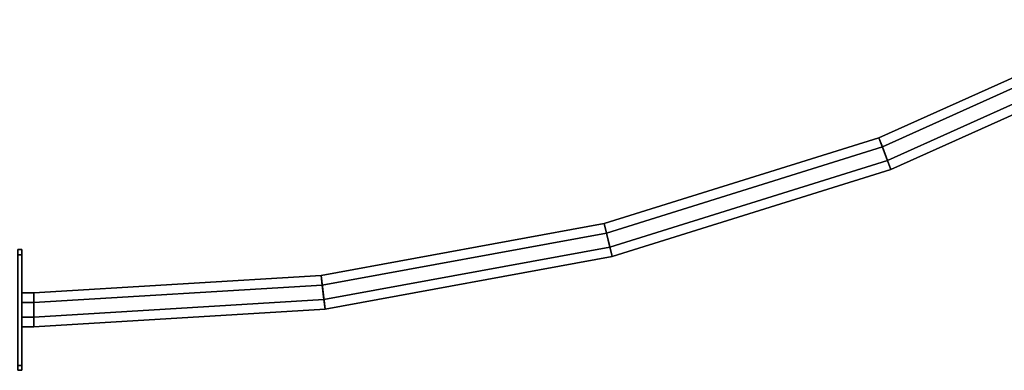
# Model space of a CAD drawing. Extents: x -0.5 to 0.5, y -1 to 0.
# Drawn here: x -0.02 to 0.19, y -1 to -0.92 of the extents above; entities that cross this region are included whole.
import ezdxf

# ---------------------------------------------------------------- set-up
doc = ezdxf.new("R2010")
doc.units = 0
for name, color, linetype in [('L17_DOORTHRESHOLD', 7, 'CONTINUOUS'), ('L18_HINGE', 7, 'CONTINUOUS'), ('L20_FRAME', 7, 'CONTINUOUS'), ('L21_GLASSOUT', 7, 'CONTINUOUS'), ('L22_GLASSIN', 7, 'CONTINUOUS'), ('L23_GLASSRIM', 7, 'CONTINUOUS')]:
    doc.layers.add(name, color=color, linetype=linetype)

msp = doc.modelspace()

# ---------------------------------------------------------------- linework, layer by layer
at = {"layer": 'L17_DOORTHRESHOLD', "color": 8}
for points, invisible_edges in [([(0.16182, -0.947963, 0.01), (0.216108, -0.92353, 0.008), (0.16182, -0.947963, 0.008), (0.16182, -0.947963, 0.01)], 9), ([(0.216108, -0.92353, 0.008), (0.16182, -0.947963, 0.01), (0.216108, -0.92353, 0.01), (0.216108, -0.92353, 0.008)], 9), ([(0.16253, -0.949837, 0.01), (0.216108, -0.92353, 0.01), (0.16182, -0.947963, 0.01), (0.16253, -0.949837, 0.01)], 9), ([(0.16182, -0.947963, 0.008), (0.216108, -0.92353), (0.16182, -0.947963), (0.16182, -0.947963, 0.008)], 9), ([(0.216108, -0.92353), (0.16182, -0.947963, 0.008), (0.216108, -0.92353, 0.008), (0.216108, -0.92353)], 9), ([(0.216108, -0.92353), (0.164302, -0.954508), (0.16182, -0.947963), (0.216108, -0.92353)], 9), ([(0.216108, -0.92353, 0.01), (0.16253, -0.949837, 0.01), (0.217039, -0.925304, 0.01), (0.216108, -0.92353, 0.01)], 9), ([(0.164302, -0.954508), (0.216108, -0.92353), (0.219361, -0.929728), (0.164302, -0.954508)], 9), ([(0.163592, -0.952636, 0.01), (0.217039, -0.925304, 0.01), (0.16253, -0.949837, 0.01), (0.163592, -0.952636, 0.01)], 9), ([(0.217039, -0.925304, 0.01), (0.163592, -0.952636, 0.01), (0.21843, -0.927954, 0.01), (0.217039, -0.925304, 0.01)], 9), ([(0.164302, -0.954508, 0.01), (0.21843, -0.927954, 0.01), (0.163592, -0.952636, 0.01), (0.164302, -0.954508, 0.01)], 9), ([(0.21843, -0.927954, 0.01), (0.164302, -0.954508, 0.01), (0.219361, -0.929728, 0.01), (0.21843, -0.927954, 0.01)], 9), ([(0.219361, -0.929728, 0.01), (0.164302, -0.954508, 0.008), (0.219361, -0.929728, 0.008), (0.219361, -0.929728, 0.01)], 9), ([(0.164302, -0.954508, 0.008), (0.219361, -0.929728, 0.01), (0.164302, -0.954508, 0.01), (0.164302, -0.954508, 0.008)], 9), ([(0.219361, -0.929728, 0.008), (0.164302, -0.954508), (0.219361, -0.929728), (0.219361, -0.929728, 0.008)], 9), ([(0.164302, -0.954508), (0.219361, -0.929728, 0.008), (0.164302, -0.954508, 0.008), (0.164302, -0.954508)], 9), ([(0.104982, -0.965674, 0.01), (0.16182, -0.947963, 0.008), (0.104982, -0.965674, 0.008), (0.104982, -0.965674, 0.01)], 9), ([(0.16182, -0.947963, 0.008), (0.104982, -0.965674, 0.01), (0.16182, -0.947963, 0.01), (0.16182, -0.947963, 0.008)], 9), ([(0.105462, -0.96762, 0.01), (0.16182, -0.947963, 0.01), (0.104982, -0.965674, 0.01), (0.105462, -0.96762, 0.01)], 9), ([(0.104982, -0.965674, 0.008), (0.16182, -0.947963), (0.104982, -0.965674), (0.104982, -0.965674, 0.008)], 9), ([(0.16182, -0.947963), (0.104982, -0.965674, 0.008), (0.16182, -0.947963, 0.008), (0.16182, -0.947963)], 9), ([(0.16182, -0.947963), (0.106658, -0.972471), (0.104982, -0.965674), (0.16182, -0.947963)], 9), ([(0.16182, -0.947963, 0.01), (0.105462, -0.96762, 0.01), (0.16253, -0.949837, 0.01), (0.16182, -0.947963, 0.01)], 9), ([(0.106658, -0.972471), (0.16182, -0.947963), (0.164302, -0.954508), (0.106658, -0.972471)], 9), ([(0.106178, -0.970527, 0.01), (0.16253, -0.949837, 0.01), (0.105462, -0.96762, 0.01), (0.106178, -0.970527, 0.01)], 9), ([(0.16253, -0.949837, 0.01), (0.106178, -0.970527, 0.01), (0.163592, -0.952636, 0.01), (0.16253, -0.949837, 0.01)], 9), ([(0.106658, -0.972471, 0.01), (0.163592, -0.952636, 0.01), (0.106178, -0.970527, 0.01), (0.106658, -0.972471, 0.01)], 9), ([(0.163592, -0.952636, 0.01), (0.106658, -0.972471, 0.01), (0.164302, -0.954508, 0.01), (0.163592, -0.952636, 0.01)], 9), ([(0.164302, -0.954508, 0.01), (0.106658, -0.972471, 0.008), (0.164302, -0.954508, 0.008), (0.164302, -0.954508, 0.01)], 9), ([(0.106658, -0.972471, 0.008), (0.164302, -0.954508, 0.01), (0.106658, -0.972471, 0.01), (0.106658, -0.972471, 0.008)], 9), ([(0.164302, -0.954508, 0.008), (0.106658, -0.972471), (0.164302, -0.954508), (0.164302, -0.954508, 0.008)], 9), ([(0.106658, -0.972471), (0.164302, -0.954508, 0.008), (0.106658, -0.972471, 0.008), (0.106658, -0.972471)], 9), ([(0.046424, -0.976406, 0.01), (0.104982, -0.965674, 0.008), (0.046424, -0.976406, 0.008), (0.046424, -0.976406, 0.01)], 9), ([(0.104982, -0.965674, 0.008), (0.046424, -0.976406, 0.01), (0.104982, -0.965674, 0.01), (0.104982, -0.965674, 0.008)], 9), ([(0.046666, -0.978394, 0.01), (0.104982, -0.965674, 0.01), (0.046424, -0.976406, 0.01), (0.046666, -0.978394, 0.01)], 9), ([(0.046424, -0.976406, 0.008), (0.104982, -0.965674), (0.046424, -0.976406), (0.046424, -0.976406, 0.008)], 9), ([(0.104982, -0.965674), (0.046424, -0.976406, 0.008), (0.104982, -0.965674, 0.008), (0.104982, -0.965674)], 9), ([(0.104982, -0.965674), (0.047268, -0.983355), (0.046424, -0.976406), (0.104982, -0.965674)], 9), ([(0.104982, -0.965674, 0.01), (0.046666, -0.978394, 0.01), (0.105462, -0.96762, 0.01), (0.104982, -0.965674, 0.01)], 9), ([(0.047268, -0.983355), (0.104982, -0.965674), (0.106658, -0.972471), (0.047268, -0.983355)], 9), ([(0.047027, -0.981367, 0.01), (0.105462, -0.96762, 0.01), (0.046666, -0.978394, 0.01), (0.047027, -0.981367, 0.01)], 9), ([(0.105462, -0.96762, 0.01), (0.047027, -0.981367, 0.01), (0.106178, -0.970527, 0.01), (0.105462, -0.96762, 0.01)], 9), ([(0.047268, -0.983355, 0.01), (0.106178, -0.970527, 0.01), (0.047027, -0.981367, 0.01), (0.047268, -0.983355, 0.01)], 9), ([(0.106178, -0.970527, 0.01), (0.047268, -0.983355, 0.01), (0.106658, -0.972471, 0.01), (0.106178, -0.970527, 0.01)], 9), ([(0.106658, -0.972471, 0.01), (0.047268, -0.983355, 0.008), (0.106658, -0.972471, 0.008), (0.106658, -0.972471, 0.01)], 9), ([(0.047268, -0.983355, 0.008), (0.106658, -0.972471, 0.01), (0.047268, -0.983355, 0.01), (0.047268, -0.983355, 0.008)], 9), ([(0.106658, -0.972471, 0.008), (0.047268, -0.983355), (0.106658, -0.972471), (0.106658, -0.972471, 0.008)], 9), ([(0.047268, -0.983355), (0.106658, -0.972471, 0.008), (0.047268, -0.983355, 0.008), (0.047268, -0.983355)], 9), ([(-0.013, -0.98, 0.01), (0.046424, -0.976406, 0.008), (-0.013, -0.98, 0.008), (-0.013, -0.98, 0.01)], 9), ([(0.046424, -0.976406, 0.008), (-0.013, -0.98, 0.01), (0.046424, -0.976406, 0.01), (0.046424, -0.976406, 0.008)], 9), ([(-0.013, -0.98, 0.01), (0.046666, -0.978394, 0.01), (0.046424, -0.976406, 0.01), (-0.013, -0.98, 0.01)], 9), ([(-0.013, -0.98, 0.008), (0.046424, -0.976406), (-0.013, -0.98), (-0.013, -0.98, 0.008)], 9), ([(0.046424, -0.976406), (-0.013, -0.98, 0.008), (0.046424, -0.976406, 0.008), (0.046424, -0.976406)], 9), ([(0.047268, -0.983355), (-0.013, -0.98), (0.046424, -0.976406), (0.047268, -0.983355)], 9), ([(0.046666, -0.978394, 0.01), (-0.013, -0.98, 0.01), (-0.013, -0.982002, 0.01), (0.046666, -0.978394, 0.01)], 9), ([(-0.013, -0.982002, 0.01), (0.047027, -0.981367, 0.01), (0.046666, -0.978394, 0.01), (-0.013, -0.982002, 0.01)], 9), ([(-0.0155, -0.98, 0.01), (-0.013, -0.98, 0.008), (-0.0155, -0.98, 0.008), (-0.0155, -0.98, 0.01)], 9), ([(-0.013, -0.98, 0.008), (-0.0155, -0.98, 0.01), (-0.013, -0.98, 0.01), (-0.013, -0.98, 0.008)], 9), ([(-0.013, -0.982002, 0.01), (-0.0155, -0.98, 0.01), (-0.0155, -0.982002, 0.01), (-0.013, -0.982002, 0.01)], 9), ([(-0.0155, -0.98, 0.01), (-0.013, -0.982002, 0.01), (-0.013, -0.98, 0.01), (-0.0155, -0.98, 0.01)], 9), ([(-0.0155, -0.987), (-0.0155, -0.984998, 0.01), (-0.0155, -0.98), (-0.0155, -0.987)], 11), ([(-0.0155, -0.98), (-0.0155, -0.984998, 0.01), (-0.0155, -0.982002, 0.01), (-0.0155, -0.98)], 13), ([(-0.0155, -0.98), (-0.0155, -0.982002, 0.01), (-0.0155, -0.98, 0.01), (-0.0155, -0.98)], 13), ([(-0.0155, -0.98), (-0.0155, -0.98, 0.01), (-0.0155, -0.98, 0.008), (-0.0155, -0.98)], 9), ([(-0.0155, -0.98, 0.008), (-0.013, -0.98), (-0.0155, -0.98), (-0.0155, -0.98, 0.008)], 9), ([(-0.013, -0.98), (-0.0155, -0.98, 0.008), (-0.013, -0.98, 0.008), (-0.013, -0.98)], 9), ([(-0.0155, -0.98), (-0.013, -0.987), (-0.0155, -0.987), (-0.0155, -0.98)], 9), ([(-0.013, -0.987), (-0.0155, -0.98), (-0.013, -0.98), (-0.013, -0.987)], 9), ([(-0.013, -0.98), (0.047268, -0.983355), (-0.013, -0.987), (-0.013, -0.98)], 9), ([(-0.013, -0.984998, 0.01), (0.047268, -0.983355, 0.01), (0.047027, -0.981367, 0.01), (-0.013, -0.984998, 0.01)], 9), ([(0.047027, -0.981367, 0.01), (-0.013, -0.982002, 0.01), (-0.013, -0.984998, 0.01), (0.047027, -0.981367, 0.01)], 9), ([(-0.013, -0.984998, 0.01), (-0.0155, -0.982002, 0.01), (-0.0155, -0.984998, 0.01), (-0.013, -0.984998, 0.01)], 9), ([(-0.0155, -0.982002, 0.01), (-0.013, -0.984998, 0.01), (-0.013, -0.982002, 0.01), (-0.0155, -0.982002, 0.01)], 9), ([(0.047268, -0.983355, 0.01), (-0.013, -0.984998, 0.01), (-0.013, -0.987, 0.01), (0.047268, -0.983355, 0.01)], 9), ([(0.047268, -0.983355, 0.01), (-0.013, -0.987, 0.008), (0.047268, -0.983355, 0.008), (0.047268, -0.983355, 0.01)], 9), ([(-0.013, -0.987, 0.008), (0.047268, -0.983355, 0.01), (-0.013, -0.987, 0.01), (-0.013, -0.987, 0.008)], 9), ([(0.047268, -0.983355, 0.008), (-0.013, -0.987), (0.047268, -0.983355), (0.047268, -0.983355, 0.008)], 9), ([(-0.013, -0.987), (0.047268, -0.983355, 0.008), (-0.013, -0.987, 0.008), (-0.013, -0.987)], 9), ([(-0.013, -0.987, 0.01), (-0.0155, -0.984998, 0.01), (-0.0155, -0.987, 0.01), (-0.013, -0.987, 0.01)], 9), ([(-0.0155, -0.984998, 0.01), (-0.013, -0.987, 0.01), (-0.013, -0.984998, 0.01), (-0.0155, -0.984998, 0.01)], 9), ([(-0.0155, -0.984998, 0.01), (-0.0155, -0.987, 0.008), (-0.0155, -0.987, 0.01), (-0.0155, -0.984998, 0.01)], 9), ([(-0.0155, -0.987, 0.008), (-0.0155, -0.984998, 0.01), (-0.0155, -0.987), (-0.0155, -0.987, 0.008)], 11), ([(-0.013, -0.987, 0.01), (-0.0155, -0.987, 0.008), (-0.013, -0.987, 0.008), (-0.013, -0.987, 0.01)], 9), ([(-0.0155, -0.987, 0.008), (-0.013, -0.987, 0.01), (-0.0155, -0.987, 0.01), (-0.0155, -0.987, 0.008)], 9), ([(-0.013, -0.987, 0.008), (-0.0155, -0.987), (-0.013, -0.987), (-0.013, -0.987, 0.008)], 9), ([(-0.0155, -0.987), (-0.013, -0.987, 0.008), (-0.0155, -0.987, 0.008), (-0.0155, -0.987)], 9)]:
    msp.add_3dface(points, dxfattribs=dict(at, invisible_edges=invisible_edges))
at = {"layer": 'L18_HINGE', "color": 254, "invisible_edges": 9}
for points in [[(-0.016328, -0.971, 1.999021), (-0.0155, -0.971, 0.000979), (-0.016328, -0.971, 0.000979), (-0.016328, -0.971, 1.999021)], [(-0.0155, -0.971, 0.000979), (-0.016328, -0.971, 1.999021), (-0.0155, -0.971, 1.999021), (-0.0155, -0.971, 0.000979)], [(-0.0155, -0.971), (-0.016328, -0.972147), (-0.016328, -0.971), (-0.0155, -0.971)], [(-0.016328, -0.972147), (-0.0155, -0.971), (-0.0155, -0.972147), (-0.016328, -0.972147)], [(-0.016328, -0.971, 2), (-0.0155, -0.971, 1.999021), (-0.016328, -0.971, 1.999021), (-0.016328, -0.971, 2)], [(-0.0155, -0.971, 1.999021), (-0.016328, -0.971, 2), (-0.0155, -0.971, 2), (-0.0155, -0.971, 1.999021)], [(-0.016328, -0.971), (-0.0155, -0.971, 0.000979), (-0.0155, -0.971), (-0.016328, -0.971)], [(-0.0155, -0.971, 0.000979), (-0.016328, -0.971), (-0.016328, -0.971, 0.000979), (-0.0155, -0.971, 0.000979)], [(-0.016328, -0.972147, 2), (-0.0155, -0.971, 2), (-0.016328, -0.971, 2), (-0.016328, -0.972147, 2)], [(-0.0155, -0.971, 2), (-0.016328, -0.972147, 2), (-0.0155, -0.972147, 2), (-0.0155, -0.971, 2)], [(-0.0155, -0.972147, 0.000979), (-0.0155, -0.971, 1.999021), (-0.0155, -0.972147, 1.999021), (-0.0155, -0.972147, 0.000979)], [(-0.0155, -0.971, 1.999021), (-0.0155, -0.972147, 0.000979), (-0.0155, -0.971, 0.000979), (-0.0155, -0.971, 1.999021)], [(-0.0155, -0.971, 1.999021), (-0.0155, -0.972147, 2), (-0.0155, -0.972147, 1.999021), (-0.0155, -0.971, 1.999021)], [(-0.0155, -0.972147, 2), (-0.0155, -0.971, 1.999021), (-0.0155, -0.971, 2), (-0.0155, -0.972147, 2)], [(-0.0155, -0.971), (-0.0155, -0.972147, 0.000979), (-0.0155, -0.972147), (-0.0155, -0.971)], [(-0.0155, -0.972147, 0.000979), (-0.0155, -0.971), (-0.0155, -0.971, 0.000979), (-0.0155, -0.972147, 0.000979)], [(-0.016328, -0.99502, 2), (-0.0155, -0.972147, 2), (-0.016328, -0.972147, 2), (-0.016328, -0.99502, 2)], [(-0.0155, -0.972147, 2), (-0.016328, -0.99502, 2), (-0.0155, -0.99502, 2), (-0.0155, -0.972147, 2)], [(-0.0155, -0.972147), (-0.016328, -0.99502), (-0.016328, -0.972147), (-0.0155, -0.972147)], [(-0.016328, -0.99502), (-0.0155, -0.972147), (-0.0155, -0.99502), (-0.016328, -0.99502)], [(-0.0155, -0.99502, 0.000979), (-0.0155, -0.972147, 1.999021), (-0.0155, -0.99502, 1.999021), (-0.0155, -0.99502, 0.000979)], [(-0.0155, -0.972147, 1.999021), (-0.0155, -0.99502, 0.000979), (-0.0155, -0.972147, 0.000979), (-0.0155, -0.972147, 1.999021)], [(-0.0155, -0.972147, 1.999021), (-0.0155, -0.99502, 2), (-0.0155, -0.99502, 1.999021), (-0.0155, -0.972147, 1.999021)], [(-0.0155, -0.99502, 2), (-0.0155, -0.972147, 1.999021), (-0.0155, -0.972147, 2), (-0.0155, -0.99502, 2)], [(-0.0155, -0.972147), (-0.0155, -0.99502, 0.000979), (-0.0155, -0.99502), (-0.0155, -0.972147)], [(-0.0155, -0.99502, 0.000979), (-0.0155, -0.972147), (-0.0155, -0.972147, 0.000979), (-0.0155, -0.99502, 0.000979)], [(-0.016328, -0.996, 2), (-0.0155, -0.99502, 2), (-0.016328, -0.99502, 2), (-0.016328, -0.996, 2)], [(-0.0155, -0.99502, 2), (-0.016328, -0.996, 2), (-0.0155, -0.996, 2), (-0.0155, -0.99502, 2)], [(-0.0155, -0.99502), (-0.016328, -0.996), (-0.016328, -0.99502), (-0.0155, -0.99502)], [(-0.016328, -0.996), (-0.0155, -0.99502), (-0.0155, -0.996), (-0.016328, -0.996)], [(-0.0155, -0.996, 0.000979), (-0.0155, -0.99502, 1.999021), (-0.0155, -0.996, 1.999021), (-0.0155, -0.996, 0.000979)], [(-0.0155, -0.99502, 1.999021), (-0.0155, -0.996, 0.000979), (-0.0155, -0.99502, 0.000979), (-0.0155, -0.99502, 1.999021)], [(-0.0155, -0.99502, 1.999021), (-0.0155, -0.996, 2), (-0.0155, -0.996, 1.999021), (-0.0155, -0.99502, 1.999021)], [(-0.0155, -0.996, 2), (-0.0155, -0.99502, 1.999021), (-0.0155, -0.99502, 2), (-0.0155, -0.996, 2)], [(-0.0155, -0.99502), (-0.0155, -0.996, 0.000979), (-0.0155, -0.996), (-0.0155, -0.99502)], [(-0.0155, -0.996, 0.000979), (-0.0155, -0.99502), (-0.0155, -0.99502, 0.000979), (-0.0155, -0.996, 0.000979)], [(-0.0155, -0.996, 1.999021), (-0.016328, -0.996, 0.000979), (-0.0155, -0.996, 0.000979), (-0.0155, -0.996, 1.999021)], [(-0.016328, -0.996, 0.000979), (-0.0155, -0.996, 1.999021), (-0.016328, -0.996, 1.999021), (-0.016328, -0.996, 0.000979)], [(-0.0155, -0.996, 2), (-0.016328, -0.996, 1.999021), (-0.0155, -0.996, 1.999021), (-0.0155, -0.996, 2)], [(-0.016328, -0.996, 1.999021), (-0.0155, -0.996, 2), (-0.016328, -0.996, 2), (-0.016328, -0.996, 1.999021)], [(-0.0155, -0.996, 0.000979), (-0.016328, -0.996), (-0.0155, -0.996), (-0.0155, -0.996, 0.000979)], [(-0.016328, -0.996), (-0.0155, -0.996, 0.000979), (-0.016328, -0.996, 0.000979), (-0.016328, -0.996)]]:
    msp.add_3dface(points, dxfattribs=at)
at = {"layer": 'L20_FRAME', "color": 254, "invisible_edges": 9}
for points in [[(0.16182, -0.947963, 0.01), (0.216108, -0.92353, 0.015), (0.216108, -0.92353, 0.01), (0.16182, -0.947963, 0.01)], [(0.216108, -0.92353, 0.015), (0.16182, -0.947963, 0.01), (0.16182, -0.947963, 0.015), (0.216108, -0.92353, 0.015)], [(0.164302, -0.954508, 0.015), (0.216108, -0.92353, 0.015), (0.16182, -0.947963, 0.015), (0.164302, -0.954508, 0.015)], [(0.216108, -0.92353, 0.01), (0.164302, -0.954508, 0.01), (0.16182, -0.947963, 0.01), (0.216108, -0.92353, 0.01)], [(0.216108, -0.92353, 0.015), (0.164302, -0.954508, 0.015), (0.219361, -0.929728, 0.015), (0.216108, -0.92353, 0.015)], [(0.164302, -0.954508, 0.01), (0.216108, -0.92353, 0.01), (0.219361, -0.929728, 0.01), (0.164302, -0.954508, 0.01)], [(0.219361, -0.929728, 0.015), (0.164302, -0.954508, 0.01), (0.219361, -0.929728, 0.01), (0.219361, -0.929728, 0.015)], [(0.164302, -0.954508, 0.01), (0.219361, -0.929728, 0.015), (0.164302, -0.954508, 0.015), (0.164302, -0.954508, 0.01)], [(0.104982, -0.965674, 0.01), (0.16182, -0.947963, 0.015), (0.16182, -0.947963, 0.01), (0.104982, -0.965674, 0.01)], [(0.16182, -0.947963, 0.015), (0.104982, -0.965674, 0.01), (0.104982, -0.965674, 0.015), (0.16182, -0.947963, 0.015)], [(0.106658, -0.972471, 0.015), (0.16182, -0.947963, 0.015), (0.104982, -0.965674, 0.015), (0.106658, -0.972471, 0.015)], [(0.16182, -0.947963, 0.01), (0.106658, -0.972471, 0.01), (0.104982, -0.965674, 0.01), (0.16182, -0.947963, 0.01)], [(0.16182, -0.947963, 0.015), (0.106658, -0.972471, 0.015), (0.164302, -0.954508, 0.015), (0.16182, -0.947963, 0.015)], [(0.106658, -0.972471, 0.01), (0.16182, -0.947963, 0.01), (0.164302, -0.954508, 0.01), (0.106658, -0.972471, 0.01)], [(0.164302, -0.954508, 0.015), (0.106658, -0.972471, 0.01), (0.164302, -0.954508, 0.01), (0.164302, -0.954508, 0.015)], [(0.106658, -0.972471, 0.01), (0.164302, -0.954508, 0.015), (0.106658, -0.972471, 0.015), (0.106658, -0.972471, 0.01)], [(0.046424, -0.976406, 0.01), (0.104982, -0.965674, 0.015), (0.104982, -0.965674, 0.01), (0.046424, -0.976406, 0.01)], [(0.104982, -0.965674, 0.015), (0.046424, -0.976406, 0.01), (0.046424, -0.976406, 0.015), (0.104982, -0.965674, 0.015)], [(0.047268, -0.983355, 0.015), (0.104982, -0.965674, 0.015), (0.046424, -0.976406, 0.015), (0.047268, -0.983355, 0.015)], [(0.104982, -0.965674, 0.01), (0.047268, -0.983355, 0.01), (0.046424, -0.976406, 0.01), (0.104982, -0.965674, 0.01)], [(0.104982, -0.965674, 0.015), (0.047268, -0.983355, 0.015), (0.106658, -0.972471, 0.015), (0.104982, -0.965674, 0.015)], [(0.047268, -0.983355, 0.01), (0.104982, -0.965674, 0.01), (0.106658, -0.972471, 0.01), (0.047268, -0.983355, 0.01)], [(0.106658, -0.972471, 0.015), (0.047268, -0.983355, 0.01), (0.106658, -0.972471, 0.01), (0.106658, -0.972471, 0.015)], [(0.047268, -0.983355, 0.01), (0.106658, -0.972471, 0.015), (0.047268, -0.983355, 0.015), (0.047268, -0.983355, 0.01)], [(-0.013, -0.98, 0.015), (0.046424, -0.976406, 0.01), (-0.013, -0.98, 0.01), (-0.013, -0.98, 0.015)], [(0.046424, -0.976406, 0.01), (-0.013, -0.98, 0.015), (0.046424, -0.976406, 0.015), (0.046424, -0.976406, 0.01)], [(-0.013, -0.98, 0.015), (0.047268, -0.983355, 0.015), (0.046424, -0.976406, 0.015), (-0.013, -0.98, 0.015)], [(0.046424, -0.976406, 0.01), (-0.013, -0.987, 0.01), (-0.013, -0.98, 0.01), (0.046424, -0.976406, 0.01)], [(-0.013, -0.987, 0.01), (0.046424, -0.976406, 0.01), (0.047268, -0.983355, 0.01), (-0.013, -0.987, 0.01)], [(-0.0155, -0.98, 0.015), (-0.013, -0.98, 0.01), (-0.0155, -0.98, 0.01), (-0.0155, -0.98, 0.015)], [(-0.013, -0.98, 0.01), (-0.0155, -0.98, 0.015), (-0.013, -0.98, 0.015), (-0.013, -0.98, 0.01)], [(-0.013, -0.987, 0.015), (-0.0155, -0.98, 0.015), (-0.0155, -0.987, 0.015), (-0.013, -0.987, 0.015)], [(-0.0155, -0.98, 0.015), (-0.013, -0.987, 0.015), (-0.013, -0.98, 0.015), (-0.0155, -0.98, 0.015)], [(-0.0155, -0.98, 0.01), (-0.013, -0.987, 0.01), (-0.0155, -0.987, 0.01), (-0.0155, -0.98, 0.01)], [(-0.013, -0.987, 0.01), (-0.0155, -0.98, 0.01), (-0.013, -0.98, 0.01), (-0.013, -0.987, 0.01)], [(-0.0155, -0.98, 0.015), (-0.0155, -0.987, 0.01), (-0.0155, -0.987, 0.015), (-0.0155, -0.98, 0.015)], [(-0.0155, -0.987, 0.01), (-0.0155, -0.98, 0.015), (-0.0155, -0.98, 0.01), (-0.0155, -0.987, 0.01)], [(0.047268, -0.983355, 0.015), (-0.013, -0.98, 0.015), (-0.013, -0.987, 0.015), (0.047268, -0.983355, 0.015)], [(0.047268, -0.983355, 0.015), (-0.013, -0.987, 0.01), (0.047268, -0.983355, 0.01), (0.047268, -0.983355, 0.015)], [(-0.013, -0.987, 0.01), (0.047268, -0.983355, 0.015), (-0.013, -0.987, 0.015), (-0.013, -0.987, 0.01)], [(-0.013, -0.987, 0.015), (-0.0155, -0.987, 0.01), (-0.013, -0.987, 0.01), (-0.013, -0.987, 0.015)], [(-0.0155, -0.987, 0.01), (-0.013, -0.987, 0.015), (-0.0155, -0.987, 0.015), (-0.0155, -0.987, 0.01)]]:
    msp.add_3dface(points, dxfattribs=at)
at = {"layer": 'L21_GLASSOUT', "color": 8, "invisible_edges": 9}
for points in [[(0.219361, -0.929728, 2), (0.164302, -0.954508, 0.015), (0.219361, -0.929728, 0.015), (0.219361, -0.929728, 2)], [(0.164302, -0.954508, 0.015), (0.219361, -0.929728, 2), (0.164302, -0.954508, 2), (0.164302, -0.954508, 0.015)], [(0.164302, -0.954508, 2), (0.106658, -0.972471, 0.015), (0.164302, -0.954508, 0.015), (0.164302, -0.954508, 2)], [(0.106658, -0.972471, 0.015), (0.164302, -0.954508, 2), (0.106658, -0.972471, 2), (0.106658, -0.972471, 0.015)], [(0.106658, -0.972471, 2), (0.047268, -0.983355, 0.015), (0.106658, -0.972471, 0.015), (0.106658, -0.972471, 2)], [(0.047268, -0.983355, 0.015), (0.106658, -0.972471, 2), (0.047268, -0.983355, 2), (0.047268, -0.983355, 0.015)], [(0.047268, -0.983355, 2), (-0.013, -0.987, 0.015), (0.047268, -0.983355, 0.015), (0.047268, -0.983355, 2)], [(-0.013, -0.987, 0.015), (0.047268, -0.983355, 2), (-0.013, -0.987, 2), (-0.013, -0.987, 0.015)], [(-0.013, -0.987, 2), (-0.0155, -0.987, 0.015), (-0.013, -0.987, 0.015), (-0.013, -0.987, 2)], [(-0.0155, -0.987, 0.015), (-0.013, -0.987, 2), (-0.0155, -0.987, 2), (-0.0155, -0.987, 0.015)]]:
    msp.add_3dface(points, dxfattribs=at)
at = {"layer": 'L22_GLASSIN', "color": 8, "invisible_edges": 9}
for points in [[(0.16182, -0.947963, 0.015), (0.216108, -0.92353, 2), (0.216108, -0.92353, 0.015), (0.16182, -0.947963, 0.015)], [(0.216108, -0.92353, 2), (0.16182, -0.947963, 0.015), (0.16182, -0.947963, 2), (0.216108, -0.92353, 2)], [(0.104982, -0.965674, 0.015), (0.16182, -0.947963, 2), (0.16182, -0.947963, 0.015), (0.104982, -0.965674, 0.015)], [(0.16182, -0.947963, 2), (0.104982, -0.965674, 0.015), (0.104982, -0.965674, 2), (0.16182, -0.947963, 2)], [(0.046424, -0.976406, 0.015), (0.104982, -0.965674, 2), (0.104982, -0.965674, 0.015), (0.046424, -0.976406, 0.015)], [(0.104982, -0.965674, 2), (0.046424, -0.976406, 0.015), (0.046424, -0.976406, 2), (0.104982, -0.965674, 2)], [(-0.013, -0.98, 2), (0.046424, -0.976406, 0.015), (-0.013, -0.98, 0.015), (-0.013, -0.98, 2)], [(0.046424, -0.976406, 0.015), (-0.013, -0.98, 2), (0.046424, -0.976406, 2), (0.046424, -0.976406, 0.015)], [(-0.0155, -0.98, 2), (-0.013, -0.98, 0.015), (-0.0155, -0.98, 0.015), (-0.0155, -0.98, 2)], [(-0.013, -0.98, 0.015), (-0.0155, -0.98, 2), (-0.013, -0.98, 2), (-0.013, -0.98, 0.015)]]:
    msp.add_3dface(points, dxfattribs=at)
at = {"layer": 'L23_GLASSRIM', "color": 8, "invisible_edges": 9}
for points in [[(0.164302, -0.954508, 2), (0.216108, -0.92353, 2), (0.16182, -0.947963, 2), (0.164302, -0.954508, 2)], [(0.216108, -0.92353, 0.015), (0.164302, -0.954508, 0.015), (0.16182, -0.947963, 0.015), (0.216108, -0.92353, 0.015)], [(0.216108, -0.92353, 2), (0.164302, -0.954508, 2), (0.219361, -0.929728, 2), (0.216108, -0.92353, 2)], [(0.164302, -0.954508, 0.015), (0.216108, -0.92353, 0.015), (0.219361, -0.929728, 0.015), (0.164302, -0.954508, 0.015)], [(0.106658, -0.972471, 2), (0.16182, -0.947963, 2), (0.104982, -0.965674, 2), (0.106658, -0.972471, 2)], [(0.16182, -0.947963, 0.015), (0.106658, -0.972471, 0.015), (0.104982, -0.965674, 0.015), (0.16182, -0.947963, 0.015)], [(0.16182, -0.947963, 2), (0.106658, -0.972471, 2), (0.164302, -0.954508, 2), (0.16182, -0.947963, 2)], [(0.106658, -0.972471, 0.015), (0.16182, -0.947963, 0.015), (0.164302, -0.954508, 0.015), (0.106658, -0.972471, 0.015)], [(0.047268, -0.983355, 2), (0.104982, -0.965674, 2), (0.046424, -0.976406, 2), (0.047268, -0.983355, 2)], [(0.104982, -0.965674, 0.015), (0.047268, -0.983355, 0.015), (0.046424, -0.976406, 0.015), (0.104982, -0.965674, 0.015)], [(0.104982, -0.965674, 2), (0.047268, -0.983355, 2), (0.106658, -0.972471, 2), (0.104982, -0.965674, 2)], [(0.047268, -0.983355, 0.015), (0.104982, -0.965674, 0.015), (0.106658, -0.972471, 0.015), (0.047268, -0.983355, 0.015)], [(-0.013, -0.98, 2), (0.047268, -0.983355, 2), (0.046424, -0.976406, 2), (-0.013, -0.98, 2)], [(0.046424, -0.976406, 0.015), (-0.013, -0.987, 0.015), (-0.013, -0.98, 0.015), (0.046424, -0.976406, 0.015)], [(-0.013, -0.987, 0.015), (0.046424, -0.976406, 0.015), (0.047268, -0.983355, 0.015), (-0.013, -0.987, 0.015)], [(-0.013, -0.987, 2), (-0.0155, -0.98, 2), (-0.0155, -0.987, 2), (-0.013, -0.987, 2)], [(-0.0155, -0.98, 2), (-0.013, -0.987, 2), (-0.013, -0.98, 2), (-0.0155, -0.98, 2)], [(-0.0155, -0.98, 0.015), (-0.013, -0.987, 0.015), (-0.0155, -0.987, 0.015), (-0.0155, -0.98, 0.015)], [(-0.013, -0.987, 0.015), (-0.0155, -0.98, 0.015), (-0.013, -0.98, 0.015), (-0.013, -0.987, 0.015)], [(-0.0155, -0.98, 2), (-0.0155, -0.987, 0.015), (-0.0155, -0.987, 2), (-0.0155, -0.98, 2)], [(-0.0155, -0.987, 0.015), (-0.0155, -0.98, 2), (-0.0155, -0.98, 0.015), (-0.0155, -0.987, 0.015)], [(0.047268, -0.983355, 2), (-0.013, -0.98, 2), (-0.013, -0.987, 2), (0.047268, -0.983355, 2)]]:
    msp.add_3dface(points, dxfattribs=at)

doc.saveas('drawing.dxf')
